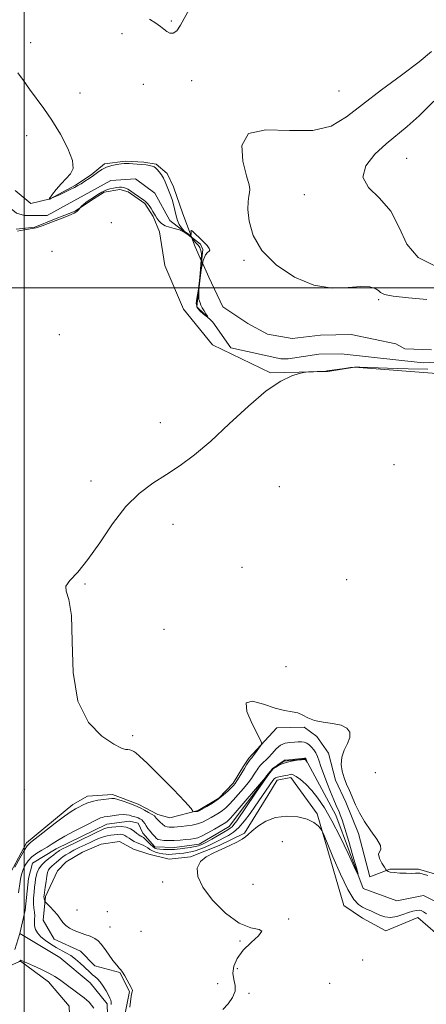
# Model space of a CAD drawing. Extents: x 2087300 to 2090200, y 352300 to 355200.
# Drawn here: x 2089498 to 2089668, y 352700 to 353112 of the extents above; entities that cross this region are included whole.
import ezdxf

# ---------------------------------------------------------------- set-up
doc = ezdxf.new("R2010")
doc.units = 0
doc.header["$MEASUREMENT"] = 0
doc.linetypes.add('rvrstm', pattern=[117.1, 50, -3.9, 0.5, -3.9, 0.5, -3.9, 0.5, -3.9, 50])
for name, color, linetype, lineweight in [('32000', 7, 'Continuous', 0), ('DTM HARD BREAKLINE', 7, 'Continuous', 0), ('DTM SPOT ELEVATION', 2, 'Continuous', 13), ('INDEX CONTOUR', 41, 'Continuous', 13), ('INTERMEDIATE CONTOUR', 44, 'Continuous', 0), ('STREAM - RIVER SINGLE LINE', 142, 'rvrstm', 0)]:
    doc.layers.add(name, color=color, linetype=linetype, lineweight=lineweight)

msp = doc.modelspace()

# ---------------------------------------------------------------- linework, layer by layer
at = {"layer": '32000', "flags": 128}
for points in [[(2089500, 355000), (2089500, 352500)], [(2087500, 353000), (2090000, 353000)]]:
    msp.add_lwpolyline(points, dxfattribs=at)
at = {"layer": 'DTM HARD BREAKLINE'}
for points in [[(2089569.884, 353021.341, 1146.78), (2089566.32, 353030.99, 1146.71), (2089562.38, 353042.24, 1146.31), (2089559.81, 353047.87, 1146.21), (2089555.22, 353051.71, 1146.11), (2089550.02, 353052.54, 1146.11), (2089542.4, 353052.99, 1146.11), (2089533.58, 353051.84, 1146.11), (2089527.94, 353047.27, 1146.11), (2089521.49, 353042.9, 1146.11), (2089510.84, 353037.16, 1146.01), (2089502.81, 353035.2, 1145.81), (2089496.23, 353040.66, 1145.61)], [(2089496.6, 353024.59, 1145.94), (2089504.42, 353025.34, 1145.94), (2089512.66, 353028.69, 1145.94), (2089521.3, 353032.05, 1145.94), (2089527.74, 353036.42, 1146.14), (2089533.37, 353039.99, 1146.24), (2089539.99, 353041.15, 1146.24), (2089543.4, 353040.13, 1146.14), (2089550.38, 353035.27, 1146.14), (2089553.95, 353029.84, 1146.14), (2089556.52, 353023.41, 1146.44), (2089558.84, 353009.36, 1146.84), (2089566.54, 352991.08, 1147.04), (2089578.67, 352976.17, 1147.14), (2089603.05, 352964.39, 1147.94), (2089626.9, 352965.04, 1148.04), (2089638.14, 352966.77, 1148.04), (2089676, 352963.93, 1148.54)], [(2089574.144, 353011.156, 1146.904), (2089571.44, 353017.13, 1146.81), (2089569.961, 353021.133, 1146.781)], [(2089670.38, 352974.02, 1147.81), (2089659.16, 352974.49, 1147.81), (2089655.36, 352976.52, 1147.81), (2089636.75, 352980.44, 1147.61), (2089623.92, 352980.12, 1147.51), (2089612.09, 352978.79, 1147.41), (2089601.67, 352980.66, 1147.31), (2089593.49, 352985.13, 1147.21), (2089583.11, 352992.01, 1147.21), (2089577.17, 353004.47, 1147.01), (2089574.235, 353010.954, 1146.908)], [(2089492.17, 352751.44, 1146.24), (2089500.89, 352767.82, 1146.34), (2089520.24, 352783.94, 1146.54), (2089526.47, 352787.3, 1146.54), (2089536.9, 352788.04, 1146.44), (2089547.7, 352783.96, 1146.44), (2089555.89, 352779.7, 1146.54), (2089560.89, 352778.27, 1147.44), (2089572.73, 352781.4, 1148.14), (2089581.38, 352786.56, 1148.24), (2089587.44, 352792.73, 1148.34), (2089591.69, 352799.92, 1148.34), (2089593.92, 352803.31, 1148.34), (2089605.62, 352815.87, 1147.64), (2089617.05, 352816.2, 1147.64), (2089622.43, 352812.35, 1147.74), (2089627.2, 352805.31, 1147.74), (2089630.14, 352794.07, 1147.74), (2089634.49, 352784.82, 1147.74), (2089639.82, 352771.76, 1147.74), (2089644.49, 352753.61, 1146.75)], [(2089633.67, 352741.56, 1148.99), (2089622.49, 352779.92, 1147.78), (2089611.56, 352795.22, 1146.48), (2089605.74, 352794.05, 1146.88), (2089601.89, 352787.66, 1147.18), (2089592.17, 352771.89, 1147.88), (2089581.52, 352766.75, 1147.88), (2089569.46, 352762.01, 1147.88), (2089560.64, 352761.06, 1147.88), (2089552.03, 352763.12, 1147.88), (2089545.63, 352765.17, 1147.88), (2089539.84, 352768.41, 1147.88), (2089532.22, 352767.26, 1147.88), (2089524.38, 352763.9, 1147.88), (2089517.54, 352759.93, 1147.88), (2089513.91, 352756.15, 1147.88), (2089508.83, 352745.36, 1146.28), (2089507.85, 352735.49, 1144.94)], [(2089685.32, 352750.88, 1148.19), (2089664.85, 352756.76, 1148.29), (2089652.91, 352756.86, 1148.26), (2089644.49, 352753.61, 1146.75)], [(2089676.14, 352726.59, 1149.06), (2089664.62, 352736.62, 1149.06), (2089651.22, 352730.97, 1148.99), (2089641.43, 352736.29, 1148.99), (2089633.67, 352741.56, 1148.99)], [(2089612.44, 352578.81, 1149.81), (2089594.26, 352589.2, 1149.82), (2089578.85, 352595.4, 1149.64), (2089562.71, 352602.25, 1149.64), (2089549.28, 352609.66, 1149.04), (2089536.82, 352618.62, 1148.4), (2089528.4, 352626.85, 1147.82), (2089529.08, 352634.13, 1147.74), (2089532.02, 352642.65, 1147.74), (2089534.58, 352651.01, 1147.24), (2089543.12, 352659.84, 1146.98), (2089548.17, 352670.17, 1146.91), (2089548.33, 352678.53, 1146.23), (2089540.66, 352688.88, 1145.77), (2089544.06, 352705.69, 1145.94), (2089539.96, 352713.66, 1145.94), (2089529.51, 352716.34, 1145.16), (2089523.58, 352722.48, 1145.03), (2089512.54, 352727.53, 1145.07), (2089507.85, 352735.49, 1144.94)], [(2089615.112, 352550.482, 1148.585), (2089609.46, 352558.14, 1148.15), (2089605.31, 352569.06, 1148.07), (2089599.42, 352575.32, 1147.73), (2089574.34, 352586.5, 1147.73), (2089550.83, 352595.17, 1147.67), (2089536.56, 352609.27, 1147.53), (2089522.52, 352620.89, 1147.31), (2089517.94, 352634.14, 1146.79), (2089519.41, 352640.61, 1146.07), (2089528.4, 352651.49, 1145.61), (2089534.62, 352661.06, 1145.19), (2089534.61, 352674.7, 1144.84), (2089535.08, 352686.36, 1143.98), (2089534.67, 352700.53, 1143.51), (2089527.6, 352709.27, 1143.05), (2089514.88, 352719.84, 1142.95), (2089498.1, 352729.97, 1142.68)], [(2089498.47, 352718.39, 1144.05), (2089485.09, 352712.62, 1143.88)], [(2089605.298, 352500, 1151.849), (2089601.15, 352505.58, 1151.75), (2089600.55, 352514.83, 1151.42), (2089603.91, 352522.14, 1150.76), (2089607.99, 352532.43, 1150.25), (2089608.19, 352542.65, 1150.09), (2089604.69, 352557.15, 1149.62), (2089597.45, 352568.71, 1149.3), (2089584.42, 352575.42, 1149.03), (2089564.69, 352583.39, 1149.03), (2089544.04, 352590.44, 1149.03), (2089531.29, 352600.61, 1149.03), (2089516.04, 352613.25, 1148.89), (2089505.48, 352625.44, 1148.45), (2089506.06, 352638.21, 1148.01), (2089509.72, 352649.43, 1147.2), (2089507.62, 352665.27, 1146.58), (2089510.34, 352678.14, 1145.85), (2089519.3, 352685.19, 1145.37), (2089518.78, 352699.58, 1144.93), (2089510.09, 352709.71, 1144.5), (2089498.47, 352718.39, 1144.05)]]:
    msp.add_polyline3d(points, dxfattribs=at)
at = {"layer": 'DTM SPOT ELEVATION'}
for p in [(2089561.51, 353111.65, 1148.2), (2089540.91, 353106.31, 1147.4), (2089502.62, 353102.51, 1146.5), (2089549.84, 353085.17, 1147.1), (2089570.07, 353086.57, 1147.4), (2089523.27, 353081.51, 1146.6), (2089631.7, 353082.37, 1146.97), (2089500.99, 353063.68, 1145.5), (2089659.93, 353054.11, 1151.1), (2089617.11, 353039.01, 1149.18), (2089536.35, 353027.31, 1147.22), (2089511.54, 353015.31, 1146.92), (2089591.92, 353011.48, 1147.81), (2089648.22, 352995.07, 1147.79), (2089514.62, 352980.38, 1147.7), (2089556.88, 352943.6, 1147.53), (2089654.63, 352926.02, 1149.58), (2089527.85, 352919.15, 1147.68), (2089606.74, 352916.77, 1148.74), (2089562.2, 352901.11, 1148.44), (2089591.02, 352883.05, 1148.36), (2089525.44, 352876.16, 1148.06), (2089634.91, 352877.93, 1149.09), (2089558.47, 352857.16, 1148.59), (2089609.44, 352841.48, 1148.99), (2089545.29, 352812.69, 1148.46), (2089646.88, 352797.16, 1148.99), (2089500.05, 352790.09, 1146.94), (2089607.95, 352768.35, 1149.3), (2089557.9, 352751.5, 1147.4), (2089595.61, 352750.47, 1149.1), (2089522.04, 352739.79, 1147.2), (2089534.73, 352738.99, 1147.35), (2089610.64, 352736.01, 1148.1), (2089535.82, 352732.69, 1146.8), (2089548.77, 352730.83, 1146.7), (2089590.2, 352726.79, 1147.8), (2089641.55, 352718.8, 1149.4), (2089589.17, 352715.18, 1148.4), (2089580.87, 352708.92, 1147.4), (2089627.71, 352709.08, 1148.6), (2089594.03, 352704.86, 1148.26)]:
    msp.add_point(p, dxfattribs=at)
at = {"layer": 'INDEX CONTOUR'}
msp.add_polyline3d([(2089671.34, 353078.006, 1150), (2089665.145, 353071.978, 1150), (2089660.101, 353067.461, 1150), (2089651.356, 353060.207, 1150), (2089646.66, 353055.853, 1150), (2089642.889, 353051.056, 1150), (2089641.673, 353046.327, 1150), (2089644.036, 353041.967, 1150), (2089648.5801, 353037.438, 1150), (2089653.302, 353031.992, 1150), (2089656.8, 353025.2481, 1150), (2089660.067, 353018.298, 1150), (2089664.697, 353012.603, 1150), (2089671.7391, 353009.238, 1150)], dxfattribs=at)
at = {"layer": 'INTERMEDIATE CONTOUR'}
for points in [[(2089552.35, 353112.403, 1148), (2089555.063, 353110.696, 1148), (2089556.993, 353109.2801, 1148), (2089558.392, 353108.109, 1148), (2089559.594, 353107.173, 1148), (2089560.874, 353106.53, 1148), (2089562.272, 353106.513, 1148), (2089563.767, 353107.525, 1148), (2089565.382, 353109.863, 1148), (2089569.767, 353117.961, 1148)], [(2089670.37, 353098.807, 1148), (2089665.126, 353094.525, 1148), (2089657.807, 353088.9909, 1148), (2089649.439, 353082.783, 1148), (2089641.45, 353076.697, 1148), (2089634.775, 353071.475, 1148), (2089628.373, 353067.663, 1148), (2089620.711, 353065.751, 1148), (2089610.96, 353065.793, 1148), (2089601.1031, 353066.082, 1148), (2089593.825, 353064.474, 1148), (2089591.022, 353059.5649, 1148), (2089591.428, 353052.917, 1148), (2089592.985, 353046.8329, 1148), (2089594.017, 353043.056, 1148), (2089594.37, 353041.082, 1148), (2089594.27, 353039.843, 1148), (2089593.947, 353038.381, 1148), (2089593.635, 353036.153, 1148), (2089593.568, 353032.7251, 1148), (2089594.063, 353027.837, 1148), (2089595.767, 353021.932, 1148), (2089599.404, 353015.628, 1148), (2089605.402, 353009.567, 1148), (2089612.991, 353004.474, 1148), (2089621.103, 353001.1, 1148), (2089628.779, 352999.888, 1148), (2089635.492, 353000.053, 1148), (2089640.827, 353000.508, 1148), (2089644.505, 353000.391, 1148), (2089646.8, 352999.757, 1148), (2089648.123, 352998.887, 1148), (2089649.0299, 352998.021, 1148), (2089650.657, 352997.222, 1148), (2089654.2849, 352996.512, 1148), (2089660.658, 352995.86, 1148), (2089668.385, 352995.034, 1148)], [(2089497.256, 353089.927, 1146), (2089499.674, 353086.759, 1146), (2089502.232, 353083.085, 1146), (2089508.16, 353075.048, 1146), (2089511.559, 353070.077, 1146), (2089515.129, 353064.204, 1146), (2089518.257, 353058.239, 1146), (2089520.205, 353053.225, 1146), (2089520.4549, 353049.89, 1146), (2089519.357, 353047.686, 1146), (2089517.483, 353045.75, 1146), (2089515.362, 353043.445, 1146), (2089513.362, 353041.057, 1146), (2089511.809, 353039.102, 1146), (2089510.935, 353037.959, 1146), (2089510.582, 353037.457, 1146), (2089510.497, 353037.289, 1146), (2089510.443, 353037.071, 1146), (2089510.458, 353037.065, 1146), (2089510.503, 353037.0671, 1146), (2089510.644, 353037.101, 1146), (2089511.149, 353037.304, 1146), (2089512.341, 353037.843, 1146), (2089514.394, 353038.808, 1146), (2089519.235, 353041.129, 1146), (2089521.03, 353042.006, 1146), (2089522.446, 353042.744, 1146), (2089523.813, 353043.54, 1146), (2089525.385, 353044.542, 1146), (2089527.117, 353045.72, 1146), (2089528.892, 353046.995, 1146), (2089530.629, 353048.283, 1146), (2089532.416, 353049.474, 1146), (2089534.383, 353050.45, 1146), (2089536.579, 353051.1269, 1146), (2089538.745, 353051.551, 1146), (2089540.541, 353051.797, 1146), (2089541.759, 353051.933, 1146), (2089542.703, 353051.983, 1146), (2089543.807, 353051.964, 1146), (2089545.3861, 353051.888, 1146), (2089547.282, 353051.764, 1146), (2089549.219, 353051.597, 1146), (2089550.959, 353051.393, 1146), (2089552.412, 353051.156, 1146), (2089553.5269, 353050.889, 1146), (2089554.296, 353050.5781, 1146), (2089554.893, 353050.133, 1146), (2089555.538, 353049.446, 1146), (2089556.386, 353048.4419, 1146), (2089557.335, 353047.191, 1146), (2089558.219, 353045.796, 1146), (2089558.916, 353044.349, 1146), (2089560.02, 353041.512, 1146), (2089560.606, 353040.1699, 1146), (2089561.226, 353038.721, 1146), (2089561.841, 353036.963, 1146), (2089562.421, 353034.78, 1146), (2089563.494, 353030.116, 1146), (2089564.035, 353028.179, 1146), (2089564.723, 353026.5251, 1146), (2089565.717, 353025.023, 1146), (2089567.08, 353023.612, 1146), (2089568.485, 353022.525, 1146), (2089569.51, 353022.069, 1146), (2089569.867, 353022.41, 1146), (2089569.805, 353023.17, 1146), (2089569.709, 353023.83, 1146), (2089569.913, 353023.963, 1146), (2089570.538, 353023.5, 1146), (2089571.655, 353022.46, 1146), (2089573.253, 353020.923, 1146), (2089574.9939, 353019.191, 1146), (2089576.461, 353017.625, 1146), (2089577.318, 353016.503, 1146), (2089577.571, 353015.768, 1146), (2089577.308, 353015.281, 1146), (2089576.637, 353014.813, 1146), (2089575.737, 353013.771, 1146), (2089574.803, 353011.474, 1146), (2089574.006, 353007.564, 1146), (2089573.411, 353002.975, 1146), (2089573.054, 352998.962, 1146), (2089572.953, 352996.467, 1146), (2089573.048, 352995.162, 1146), (2089573.261, 352994.403, 1146), (2089573.536, 352993.646, 1146), (2089573.912, 352992.745, 1146), (2089574.452, 352991.655, 1146), (2089575.178, 352990.38, 1146), (2089575.945, 352989.121, 1146), (2089576.569, 352988.128, 1146), (2089576.878, 352987.61, 1146), (2089576.746, 352987.602, 1146), (2089576.061, 352988.098, 1146), (2089574.811, 352989.063, 1146), (2089573.397, 352990.358, 1146), (2089572.321, 352991.818, 1146), (2089571.956, 352993.388, 1146), (2089572.165, 352995.465, 1146), (2089572.679, 352998.557, 1146), (2089573.257, 353002.904, 1146), (2089573.754, 353007.665, 1146), (2089574.054, 353011.731, 1146), (2089574.077, 353014.274, 1146), (2089573.8991, 353015.597, 1146), (2089573.635, 353016.284, 1146), (2089573.374, 353016.823, 1146), (2089573.099, 353017.318, 1146), (2089572.767, 353017.776, 1146), (2089572.351, 353018.207, 1146), (2089571.906, 353018.6331, 1146), (2089571.5, 353019.077, 1146), (2089571.156, 353019.572, 1146), (2089570.696, 353020.198, 1146), (2089569.895, 353021.041, 1146), (2089568.589, 353022.133, 1146), (2089566.865, 353023.284, 1146), (2089564.87, 353024.245, 1146), (2089562.759, 353024.857, 1146), (2089560.703, 353025.322, 1146), (2089558.879, 353025.927, 1146), (2089557.425, 353026.877, 1146), (2089556.318, 353028.03, 1146), (2089555.497, 353029.159, 1146), (2089554.886, 353030.104, 1146), (2089553.762, 353031.944, 1146), (2089553.007, 353033.123, 1146), (2089552.174, 353034.353, 1146), (2089551.39, 353035.407, 1146), (2089550.7241, 353036.139, 1146), (2089550.009, 353036.7219, 1146), (2089545.992, 353039.484, 1146), (2089544.474, 353040.495, 1146), (2089543.279, 353041.234, 1146), (2089542.342, 353041.7091, 1146), (2089541.526, 353041.9769, 1146), (2089540.701, 353042.088, 1146), (2089539.771, 353042.07, 1146), (2089538.649, 353041.947, 1146), (2089537.277, 353041.726, 1146), (2089535.72, 353041.356, 1146), (2089534.07, 353040.769, 1146), (2089532.416, 353039.935, 1146), (2089530.8149, 353038.9599, 1146), (2089529.316, 353037.987, 1146), (2089526.761, 353036.359, 1146), (2089525.7099, 353035.625, 1146), (2089524.815, 353034.8961, 1146), (2089524.103, 353034.238, 1146), (2089523.185, 353033.299, 1146), (2089522.762, 353032.779, 1146), (2089522.403, 353032.365, 1146), (2089521.993, 353031.95, 1146), (2089521.525, 353031.5819, 1146), (2089520.8, 353031.181, 1146), (2089519.568, 353030.633, 1146), (2089517.665, 353029.8579, 1146), (2089510.034, 353026.838, 1146), (2089507.456, 353025.895, 1146), (2089504.922, 353025.1329, 1146), (2089502.463, 353024.608, 1146), (2089500.238, 353024.245, 1146), (2089498.438, 353023.933, 1146), (2089497.188, 353023.62, 1146)], [(2089668.83, 352966.017, 1148), (2089660.607, 352966.14, 1148), (2089651.868, 352966.396, 1148), (2089640.392, 352966.805, 1148), (2089638.151, 352966.806, 1148), (2089636.385, 352966.634, 1148), (2089633.934, 352966.291, 1148), (2089626.636, 352965.207, 1148), (2089626.15, 352965.176, 1148), (2089618.879, 352964.846, 1148), (2089617.724, 352964.775, 1148), (2089616.723, 352964.587, 1148), (2089615.021, 352964.12, 1148), (2089611.909, 352963.118, 1148), (2089607.274, 352960.945, 1148), (2089601.152, 352956.872, 1148), (2089593.721, 352950.5349, 1148), (2089585.71, 352943.041, 1148), (2089577.99, 352935.864, 1148), (2089571.22, 352930.142, 1148), (2089565.198, 352925.666, 1148), (2089559.512, 352921.892, 1148), (2089553.827, 352918.244, 1148), (2089548.121, 352914.016, 1148), (2089542.45, 352908.47, 1148), (2089536.887, 352901.228, 1148), (2089531.568, 352893.357, 1148), (2089526.647, 352886.284, 1148), (2089522.335, 352881.102, 1148), (2089519.084, 352877.58, 1148), (2089517.4, 352875.1551, 1148), (2089517.529, 352873.046, 1148), (2089518.654, 352869.607, 1148), (2089519.694, 352862.977, 1148), (2089519.975, 352852.097, 1148), (2089520.442, 352839.129, 1148), (2089522.447, 352827.042, 1148), (2089526.83, 352818.187, 1148), (2089532.395, 352812.456, 1148), (2089537.436, 352809.1289, 1148), (2089540.655, 352807.502, 1148), (2089542.383, 352806.944, 1148), (2089543.356, 352806.844, 1148), (2089544.189, 352806.695, 1148), (2089544.995, 352806.427, 1148), (2089545.761, 352806.075, 1148), (2089546.6121, 352805.536, 1148), (2089548.222, 352804.142, 1148), (2089551.402, 352801.091, 1148), (2089556.547, 352795.989, 1148), (2089562.379, 352790.0979, 1148), (2089567.203, 352785.094, 1148), (2089569.763, 352782.234, 1148), (2089570.554, 352781.099, 1148), (2089570.511, 352780.854, 1148), (2089570.421, 352780.799, 1148), (2089570.485, 352780.788, 1148), (2089571.8619, 352780.9291, 1148), (2089572.403, 352781.002, 1148), (2089572.8069, 352781.102, 1148), (2089573.363, 352781.37, 1148), (2089574.447, 352781.976, 1148), (2089576.305, 352783.04, 1148), (2089578.664, 352784.471, 1148), (2089581.121, 352786.129, 1148), (2089583.33, 352787.864, 1148), (2089585.165, 352789.5, 1148), (2089586.559, 352790.854, 1148), (2089587.501, 352791.831, 1148), (2089588.207, 352792.693, 1148), (2089588.947, 352793.79, 1148), (2089589.919, 352795.361, 1148), (2089592.099, 352798.962, 1148), (2089592.993, 352800.399, 1148), (2089594.451, 352802.633, 1148), (2089594.61, 352802.852, 1148), (2089594.845, 352803.085, 1148), (2089595.143, 352803.426, 1148), (2089595.755, 352804.2059, 1148), (2089596.752, 352805.535, 1148), (2089598.846, 352808.378, 1148), (2089599.305, 352809.241, 1148), (2089598.99, 352810.464, 1148), (2089595.257, 352817.68, 1148), (2089593.1469, 352822.757, 1148), (2089592.875, 352826.363, 1148), (2089595.501, 352827.106, 1148), (2089600.014, 352825.895, 1148), (2089604.888, 352824.209, 1148), (2089608.891, 352823.198, 1148), (2089611.9799, 352822.681, 1148), (2089614.408, 352822.146, 1148), (2089616.469, 352821.219, 1148), (2089618.625, 352820.084, 1148), (2089621.378, 352819.062, 1148), (2089625.018, 352818.369, 1148), (2089628.98, 352817.7971, 1148), (2089632.489, 352817.029, 1148), (2089634.903, 352815.8081, 1148), (2089636.121, 352814.107, 1148), (2089636.182, 352811.958, 1148), (2089635.231, 352809.4099, 1148), (2089633.861, 352806.585, 1148), (2089632.777, 352803.626, 1148), (2089632.516, 352800.661, 1148), (2089632.956, 352797.758, 1148), (2089633.808, 352794.975, 1148), (2089634.83, 352792.33, 1148), (2089635.964, 352789.689, 1148), (2089638.55, 352783.777, 1148), (2089640.189, 352780.372, 1148), (2089642.312, 352776.705, 1148), (2089644.9501, 352772.892, 1148), (2089647.463, 352769.3751, 1148), (2089649.044, 352766.672, 1148), (2089649.181, 352765.096, 1148), (2089648.544, 352764.126, 1148), (2089648.095, 352763.035, 1148), (2089648.545, 352761.312, 1148), (2089649.574, 352759.319, 1148), (2089650.611, 352757.635, 1148), (2089651.22, 352756.689, 1148), (2089651.518, 352756.297, 1148), (2089651.762, 352756.123, 1148), (2089652.206, 352755.8989, 1148), (2089653.101, 352755.626, 1148), (2089654.696, 352755.374, 1148), (2089657.093, 352755.199, 1148), (2089659.796, 352755.105, 1148), (2089662.1581, 352755.079, 1148), (2089663.693, 352755.108, 1148), (2089665.005, 352755.171, 1148), (2089665.443, 352755.102, 1148), (2089668.7729, 352754.193, 1148)], [(2089496.012, 352757.62, 1146), (2089498.089, 352761.3841, 1146), (2089499.939, 352764.611, 1146), (2089501.233, 352766.57, 1146), (2089502.587, 352767.928, 1146), (2089512.932, 352776.007, 1146), (2089516.888, 352779.022, 1146), (2089519.61, 352780.958, 1146), (2089521.395, 352782.063, 1146), (2089522.816, 352782.82, 1146), (2089524.364, 352783.611, 1146), (2089526.186, 352784.42, 1146), (2089528.345, 352785.134, 1146), (2089530.824, 352785.665, 1146), (2089533.287, 352786.029, 1146), (2089535.319, 352786.269, 1146), (2089536.672, 352786.404, 1146), (2089537.763, 352786.346, 1146), (2089539.179, 352785.981, 1146), (2089541.301, 352785.26, 1146), (2089543.6969, 352784.388, 1146), (2089546.9789, 352783.1671, 1146), (2089547.8, 352782.823, 1146), (2089548.769, 352782.333, 1146), (2089550.28, 352781.519, 1146), (2089552.025, 352780.548, 1146), (2089553.518, 352779.673, 1146), (2089554.4, 352779.086, 1146), (2089554.807, 352778.724, 1146), (2089555.22, 352778.183, 1146), (2089555.559, 352777.798, 1146), (2089556.091, 352777.225, 1146), (2089556.859, 352776.432, 1146), (2089557.7861, 352775.578, 1146), (2089558.7659, 352774.873, 1146), (2089559.721, 352774.472, 1146), (2089560.668, 352774.325, 1146), (2089561.654, 352774.329, 1146), (2089562.74, 352774.398, 1146), (2089564.047, 352774.516, 1146), (2089565.715, 352774.68, 1146), (2089567.816, 352774.904, 1146), (2089570.153, 352775.246, 1146), (2089572.463, 352775.779, 1146), (2089574.544, 352776.547, 1146), (2089576.42, 352777.479, 1146), (2089578.175, 352778.474, 1146), (2089579.873, 352779.456, 1146), (2089581.487, 352780.432, 1146), (2089582.9689, 352781.429, 1146), (2089584.318, 352782.505, 1146), (2089585.717, 352783.84, 1146), (2089587.4, 352785.64, 1146), (2089589.492, 352788.005, 1146), (2089591.705, 352790.599, 1146), (2089593.643, 352792.976, 1146), (2089595.009, 352794.792, 1146), (2089595.895, 352796.099, 1146), (2089596.951, 352797.798, 1146), (2089597.361, 352798.426, 1146), (2089597.7701, 352799.018, 1146), (2089598.225, 352799.639, 1146), (2089598.752, 352800.278, 1146), (2089599.376, 352800.909, 1146), (2089600.123, 352801.543, 1146), (2089601.048, 352802.354, 1146), (2089602.21, 352803.557, 1146), (2089603.648, 352805.252, 1146), (2089605.326, 352807.094, 1146), (2089607.189, 352808.624, 1146), (2089609.168, 352809.502, 1146), (2089611.14, 352809.8731, 1146), (2089612.972, 352810.005, 1146), (2089614.558, 352810.101, 1146), (2089615.925, 352810.113, 1146), (2089617.127, 352809.934, 1146), (2089618.217, 352809.479, 1146), (2089619.2239, 352808.766, 1146), (2089620.1689, 352807.838, 1146), (2089621.068, 352806.728, 1146), (2089621.906, 352805.418, 1146), (2089622.657, 352803.881, 1146), (2089623.3331, 352802.059, 1146), (2089624.093, 352799.767, 1146), (2089625.13, 352796.789, 1146), (2089626.552, 352793.0641, 1146), (2089628.121, 352789.161, 1146), (2089629.514, 352785.801, 1146), (2089630.489, 352783.51, 1146), (2089631.649, 352780.868, 1146), (2089632.191, 352779.549, 1146), (2089632.946, 352777.418, 1146), (2089634.094, 352773.794, 1146), (2089635.711, 352768.374, 1146), (2089637.458, 352762.378, 1146), (2089638.894, 352757.404, 1146), (2089639.616, 352754.799, 1146), (2089639.387, 352754.907, 1146), (2089638.014, 352757.8209, 1146), (2089635.433, 352763.363, 1146), (2089632.1191, 352770.279, 1146), (2089628.68, 352777.045, 1146), (2089625.596, 352782.453, 1146), (2089622.841, 352786.563, 1146), (2089620.261, 352789.751, 1146), (2089617.763, 352792.325, 1146), (2089615.495, 352794.302, 1146), (2089613.671, 352795.632, 1146), (2089612.433, 352796.308, 1146), (2089611.658, 352796.502, 1146), (2089611.156, 352796.433, 1146), (2089610.231, 352796.111, 1146), (2089609.451, 352795.936, 1146), (2089607.011, 352795.592, 1146), (2089605.871, 352795.367, 1146), (2089605.099, 352795.055, 1146), (2089604.558, 352794.584, 1146), (2089604.026, 352793.874, 1146), (2089596.638, 352783.142, 1146), (2089594.49, 352780.078, 1146), (2089592.149, 352776.974, 1146), (2089589.776, 352774.2821, 1146), (2089587.504, 352772.333, 1146), (2089585.372, 352770.969, 1146), (2089579.742, 352767.937, 1146), (2089577.81, 352766.97, 1146), (2089575.6739, 352766.024, 1146), (2089573.486, 352765.166, 1146), (2089571.455, 352764.48, 1146), (2089569.725, 352764.022, 1146), (2089568.188, 352763.734, 1146), (2089566.669, 352763.531, 1146), (2089565.045, 352763.343, 1146), (2089563.399, 352763.179, 1146), (2089561.865, 352763.065, 1146), (2089560.529, 352763.0251, 1146), (2089559.2799, 352763.078, 1146), (2089557.959, 352763.243, 1146), (2089556.465, 352763.533, 1146), (2089554.94, 352763.944, 1146), (2089553.586, 352764.466, 1146), (2089552.536, 352765.083, 1146), (2089551.661, 352765.733, 1146), (2089550.762, 352766.349, 1146), (2089549.69, 352766.882, 1146), (2089547.232, 352767.883, 1146), (2089546.013, 352768.46, 1146), (2089544.873, 352769.089, 1146), (2089543.85, 352769.744, 1146), (2089542.956, 352770.384, 1146), (2089542.108, 352770.934, 1146), (2089541.197, 352771.302, 1146), (2089540.137, 352771.43, 1146), (2089538.93, 352771.37, 1146), (2089537.599, 352771.203, 1146), (2089536.168, 352770.99, 1146), (2089534.665, 352770.711, 1146), (2089533.118, 352770.323, 1146), (2089531.53, 352769.7899, 1146), (2089529.798, 352769.082, 1146), (2089527.793, 352768.173, 1146), (2089525.456, 352767.064, 1146), (2089523.0061, 352765.866, 1146), (2089520.7359, 352764.716, 1146), (2089518.873, 352763.72, 1146), (2089517.395, 352762.852, 1146), (2089516.217, 352762.054, 1146), (2089515.249, 352761.277, 1146), (2089513.477, 352759.716, 1146), (2089511.4869, 352758.104, 1146), (2089510.66, 352757.302, 1146), (2089510.103, 352756.4771, 1146), (2089509.737, 352755.4169, 1146), (2089509.432, 352753.863, 1146), (2089509.093, 352751.692, 1146), (2089508.752, 352749.317, 1146), (2089508.306, 352745.998, 1146), (2089508.245, 352745.282, 1146), (2089508.267, 352744.82, 1146), (2089508.349, 352744.359, 1146), (2089508.456, 352743.914, 1146), (2089508.5501, 352743.568, 1146), (2089508.639, 352743.342, 1146), (2089508.913, 352743.022, 1146), (2089510.853, 352741.089, 1146), (2089512.399, 352739.459, 1146), (2089513.889, 352737.701, 1146), (2089516.136, 352734.5281, 1146), (2089517.358, 352733.209, 1146), (2089518.962, 352732.094, 1146), (2089520.907, 352731.144, 1146), (2089523.09, 352730.305, 1146), (2089525.385, 352729.5221, 1146), (2089527.586, 352728.732, 1146), (2089529.464, 352727.872, 1146), (2089530.889, 352726.856, 1146), (2089532.114, 352725.513, 1146), (2089533.488, 352723.653, 1146), (2089535.236, 352721.2179, 1146), (2089537.095, 352718.672, 1146), (2089538.68, 352716.613, 1146), (2089539.723, 352715.4329, 1146), (2089540.429, 352714.703, 1146), (2089541.121, 352713.787, 1146), (2089542.036, 352712.239, 1146), (2089543.06, 352710.347, 1146), (2089544.669, 352707.335, 1146), (2089545.074, 352706.5291, 1146), (2089545.226, 352706.01, 1146), (2089545.154, 352705.541, 1146), (2089544.905, 352704.588, 1146), (2089544.535, 352702.543, 1146), (2089544.112, 352699.058, 1146)], [(2089497.6, 352746.952, 1144), (2089498.238, 352751.645, 1144), (2089498.56, 352753.481, 1144), (2089498.975, 352755.072, 1144), (2089499.57, 352756.666, 1144), (2089500.43, 352758.438, 1144), (2089501.619, 352760.279, 1144), (2089503.201, 352762.007, 1144), (2089505.187, 352763.492, 1144), (2089507.393, 352764.802, 1144), (2089509.582, 352766.059, 1144), (2089511.639, 352767.38, 1144), (2089513.919, 352768.8771, 1144), (2089516.896, 352770.659, 1144), (2089520.815, 352772.755, 1144), (2089524.992, 352774.862, 1144), (2089530.711, 352777.68, 1144), (2089531.904, 352778.237, 1144), (2089532.6541, 352778.499, 1144), (2089533.451, 352778.669, 1144), (2089535.8559, 352779.04, 1144), (2089537.619, 352779.325, 1144), (2089539.548, 352779.591, 1144), (2089541.355, 352779.714, 1144), (2089542.818, 352779.609, 1144), (2089543.988, 352779.348, 1144), (2089544.982, 352779.041, 1144), (2089546.771, 352778.521, 1144), (2089547.6, 352778.243, 1144), (2089548.39, 352777.892, 1144), (2089549.126, 352777.426, 1144), (2089549.788, 352776.802, 1144), (2089550.377, 352775.989, 1144), (2089550.985, 352775.005, 1144), (2089551.722, 352773.877, 1144), (2089552.653, 352772.653, 1144), (2089553.65, 352771.465, 1144), (2089554.538, 352770.46, 1144), (2089555.218, 352769.752, 1144), (2089555.907, 352769.299, 1144), (2089556.899, 352769.024, 1144), (2089558.417, 352768.862, 1144), (2089560.4, 352768.803, 1144), (2089562.715, 352768.855, 1144), (2089565.206, 352769.0109, 1144), (2089567.6161, 352769.221, 1144), (2089569.664, 352769.425, 1144), (2089571.199, 352769.612, 1144), (2089572.598, 352769.969, 1144), (2089574.367, 352770.737, 1144), (2089576.826, 352772.046, 1144), (2089579.544, 352773.594, 1144), (2089584.311, 352776.392, 1144), (2089584.817, 352776.728, 1144), (2089585.3059, 352777.146, 1144), (2089586.27, 352778.179, 1144), (2089588.241, 352780.426, 1144), (2089600.909, 352795.198, 1144), (2089601.379, 352795.8321, 1144), (2089601.998, 352796.644, 1144), (2089602.8939, 352797.705, 1144), (2089604.038, 352798.857, 1144), (2089605.366, 352799.953, 1144), (2089606.671, 352800.897, 1144), (2089608.314, 352802.0321, 1144), (2089608.68, 352802.312, 1144), (2089608.809, 352802.352, 1144), (2089609.253, 352802.406, 1144), (2089616.154, 352803.124, 1144), (2089617.194, 352803.214, 1144), (2089617.6, 352803.2261, 1144), (2089617.689, 352803.196, 1144), (2089617.785, 352803.0441, 1144), (2089618.338, 352801.6359, 1144), (2089618.331, 352801.623, 1144), (2089617.756, 352802.41, 1144), (2089617.563, 352802.567, 1144), (2089617.092, 352802.627, 1144), (2089616.021, 352802.574, 1144), (2089614.159, 352802.389, 1144), (2089611.826, 352802.039, 1144), (2089609.4741, 352801.4859, 1144), (2089607.481, 352800.732, 1144), (2089605.942, 352799.93, 1144), (2089604.273, 352798.889, 1144), (2089603.904, 352798.591, 1144), (2089603.511, 352798.134, 1144), (2089602.835, 352797.246, 1144), (2089601.625, 352795.571, 1144), (2089599.634, 352792.733, 1144), (2089596.772, 352788.591, 1144), (2089588.864, 352777.0849, 1144), (2089587.688, 352775.463, 1144), (2089586.897, 352774.544, 1144), (2089586.1491, 352773.917, 1144), (2089585.122, 352773.279, 1144), (2089583.4989, 352772.355, 1144), (2089578.415, 352769.415, 1144), (2089576.001, 352768.045, 1144), (2089574.286, 352767.15, 1144), (2089572.9381, 352766.624, 1144), (2089571.438, 352766.267, 1144), (2089569.432, 352765.92, 1144), (2089567.219, 352765.588, 1144), (2089565.2629, 352765.317, 1144), (2089563.881, 352765.142, 1144), (2089562.8, 352765.053, 1144), (2089561.604, 352765.029, 1144), (2089560.004, 352765.051, 1144), (2089558.228, 352765.11, 1144), (2089556.633, 352765.2, 1144), (2089555.472, 352765.338, 1144), (2089554.5869, 352765.645, 1144), (2089553.714, 352766.264, 1144), (2089552.664, 352767.265, 1144), (2089551.548, 352768.419, 1144), (2089550.548, 352769.42, 1144), (2089549.802, 352770.042, 1144), (2089549.26, 352770.368, 1144), (2089548.828, 352770.559, 1144), (2089548.404, 352770.77, 1144), (2089547.867, 352771.123, 1144), (2089547.089, 352771.737, 1144), (2089545.9669, 352772.655, 1144), (2089544.482, 352773.64, 1144), (2089542.641, 352774.379, 1144), (2089540.504, 352774.651, 1144), (2089538.363, 352774.58, 1144), (2089536.567, 352774.379, 1144), (2089535.366, 352774.218, 1144), (2089534.625, 352774.097, 1144), (2089534.112, 352773.974, 1144), (2089533.536, 352773.767, 1144), (2089532.372, 352773.24, 1144), (2089530.034, 352772.122, 1144), (2089521.853, 352768.144, 1144), (2089518.072, 352766.288, 1144), (2089515.7781, 352765.143, 1144), (2089514.691, 352764.568, 1144), (2089514.24, 352764.28, 1144), (2089513.372, 352763.591, 1144), (2089512.373, 352762.839, 1144), (2089510.763, 352761.655, 1144), (2089508.885, 352760.1581, 1144), (2089507.202, 352758.528, 1144), (2089506.0659, 352756.918, 1144), (2089505.4, 352755.38, 1144), (2089505.015, 352753.94, 1144), (2089504.748, 352752.5821, 1144), (2089504.529, 352751.128, 1144), (2089504.312, 352749.36, 1144), (2089504.0741, 352747.148, 1144), (2089503.886, 352744.723, 1144), (2089503.8439, 352742.407, 1144), (2089503.998, 352740.4471, 1144), (2089504.23, 352738.791, 1144), (2089504.378, 352737.3149, 1144), (2089504.34, 352735.907, 1144), (2089504.258, 352734.517, 1144), (2089504.334, 352733.105, 1144), (2089504.748, 352731.641, 1144), (2089505.6001, 352730.123, 1144), (2089506.969, 352728.555, 1144), (2089508.876, 352726.96, 1144), (2089511.102, 352725.427, 1144), (2089513.372, 352724.065, 1144), (2089517.451, 352721.861, 1144), (2089519.413, 352720.658, 1144), (2089521.425, 352719.18, 1144), (2089523.365, 352717.563, 1144), (2089525.069, 352716.01, 1144), (2089527.529, 352713.59, 1144), (2089528.529, 352712.689, 1144), (2089529.553, 352711.907, 1144), (2089530.641, 352711.016, 1144), (2089531.8081, 352709.7469, 1144), (2089533.044, 352707.952, 1144), (2089534.224, 352705.946, 1144), (2089535.196, 352704.166, 1144), (2089535.843, 352702.923, 1144), (2089536.198, 352702.046, 1144), (2089536.327, 352701.244, 1144), (2089536.294, 352700.235, 1144)], [(2089668.293, 352738.093, 1148), (2089667.006, 352739.034, 1148), (2089666.041, 352739.508, 1148), (2089665.12, 352739.654, 1148), (2089663.995, 352739.578, 1148), (2089662.543, 352739.265, 1148), (2089660.674, 352738.664, 1148), (2089658.355, 352737.798, 1148), (2089655.779, 352736.977, 1148), (2089653.198, 352736.583, 1148), (2089650.817, 352736.877, 1148), (2089648.657, 352737.6469, 1148), (2089646.6901, 352738.561, 1148), (2089644.884, 352739.363, 1148), (2089643.183, 352740.1, 1148), (2089641.525, 352740.898, 1148), (2089639.815, 352742.007, 1148), (2089637.837, 352744.181, 1148), (2089635.34, 352748.302, 1148), (2089632.234, 352754.767, 1148), (2089629.06, 352762.0479, 1148), (2089625.088, 352771.552, 1148), (2089624.392, 352773.029, 1148), (2089623.833, 352773.829, 1148), (2089622.865, 352774.953, 1148), (2089621.1459, 352776.346, 1148), (2089618.383, 352777.686, 1148), (2089614.442, 352778.663, 1148), (2089609.811, 352779.001, 1148), (2089605.137, 352778.433, 1148), (2089600.985, 352776.845, 1148), (2089597.595, 352774.728, 1148), (2089595.126, 352772.723, 1148), (2089593.599, 352771.306, 1148), (2089592.475, 352770.2879, 1148), (2089591.074, 352769.312, 1148), (2089588.875, 352768.101, 1148), (2089585.991, 352766.694, 1148), (2089582.694, 352765.209, 1148), (2089579.281, 352763.708, 1148), (2089576.145, 352762.0319, 1148), (2089573.707, 352759.964, 1148), (2089572.382, 352757.2909, 1148), (2089572.565, 352753.807, 1148), (2089574.65, 352749.309, 1148), (2089578.793, 352743.837, 1148), (2089584.205, 352738.413, 1148), (2089589.861, 352734.301, 1148), (2089594.785, 352732.336, 1148), (2089598.197, 352731.627, 1148), (2089599.366, 352730.8499, 1148), (2089597.91, 352728.978, 1148), (2089594.84, 352726.17, 1148), (2089591.517, 352722.882, 1148), (2089589.064, 352719.517, 1148), (2089587.652, 352716.27, 1148), (2089587.218, 352713.285, 1148), (2089587.586, 352710.648, 1148), (2089588.139, 352708.209, 1148), (2089588.153, 352705.76, 1148), (2089587.099, 352703.163, 1148), (2089585.232, 352700.559, 1148), (2089583.006, 352698.159, 1148)], [(2089529.105, 352698.637, 1144), (2089527.142, 352701.135, 1144), (2089525.107, 352702.975, 1144), (2089522.981, 352704.542, 1144), (2089520.772, 352706.141, 1144), (2089518.585, 352707.749, 1144), (2089514.706, 352710.624, 1144), (2089512.757, 352711.929, 1144), (2089510.314, 352713.321, 1144), (2089507.176, 352714.874, 1144), (2089503.883, 352716.39, 1144), (2089498.817, 352718.63, 1144), (2089498.575, 352718.703, 1144), (2089498.452, 352718.67, 1144), (2089498.24, 352718.5329, 1144), (2089497.771, 352718.258, 1144)]]:
    msp.add_polyline3d(points, dxfattribs=at)
at = {"layer": 'STREAM - RIVER SINGLE LINE'}
for points in [[(2089691.267, 352970.069, 1147.367), (2089666.853, 352968.573, 1147.061), (2089632.561, 352972.43, 1146.61), (2089623.16, 352972.286, 1146.514), (2089610.37, 352970.255, 1146.481), (2089607.314, 352970.328, 1146.465), (2089586.392, 352974.845, 1146.336), (2089578.849, 352985.646, 1146.095), (2089572.186, 352992.006, 1145.741), (2089574.706, 353015.963, 1145.58), (2089573.773, 353018.219, 1145.532), (2089571.266, 353020.217, 1145.483), (2089560.891, 353028.096, 1145.338), (2089554.644, 353039.514, 1145.338), (2089546.482, 353045.538, 1145.242), (2089536.221, 353044.917, 1145.258), (2089509.638, 353030.279, 1145.016), (2089500.161, 353030.213, 1145.016), (2089496.765, 353031.257, 1145.016), (2089492.323, 353034.828, 1145.016), (2089486.787, 353049.994, 1144.936), (2089481.578, 353053.646, 1144.936), (2089478.564, 353054.382, 1144.936), (2089446.174, 353051.446, 1143.909)], [(2089641.79, 352748.76, 1146.14), (2089630.32, 352779.4, 1145.23), (2089617.59, 352803.01, 1143.92), (2089608.74, 352802.06, 1143.92), (2089603.89, 352798.88, 1143.92), (2089601.05, 352795.07, 1143.92), (2089585.63, 352774.66, 1143.12), (2089573.12, 352767.29, 1143.12), (2089562.85, 352765.95, 1143.02), (2089554.61, 352766.2, 1143.02), (2089549.61, 352771.87, 1143.02), (2089547.63, 352776.1, 1143.02), (2089544.01, 352776.93, 1143.02), (2089534.55, 352775.58, 1143.12), (2089513.37, 352765.26, 1143.12), (2089503.48, 352759.28, 1142.62), (2089501.8, 352752.94, 1142.68)], [(2089501.8, 352752.94, 1142.68), (2089500.39, 352739.68, 1142.68), (2089498.1, 352729.97, 1142.68), (2089496.01, 352723.22, 1142.06)], [(2089672.25, 352743.18, 1146.14), (2089666.97, 352745.76, 1146.14), (2089655.85, 352743.64, 1146.14), (2089641.79, 352748.76, 1146.14)]]:
    msp.add_polyline3d(points, dxfattribs=at)

doc.saveas('drawing.dxf')
